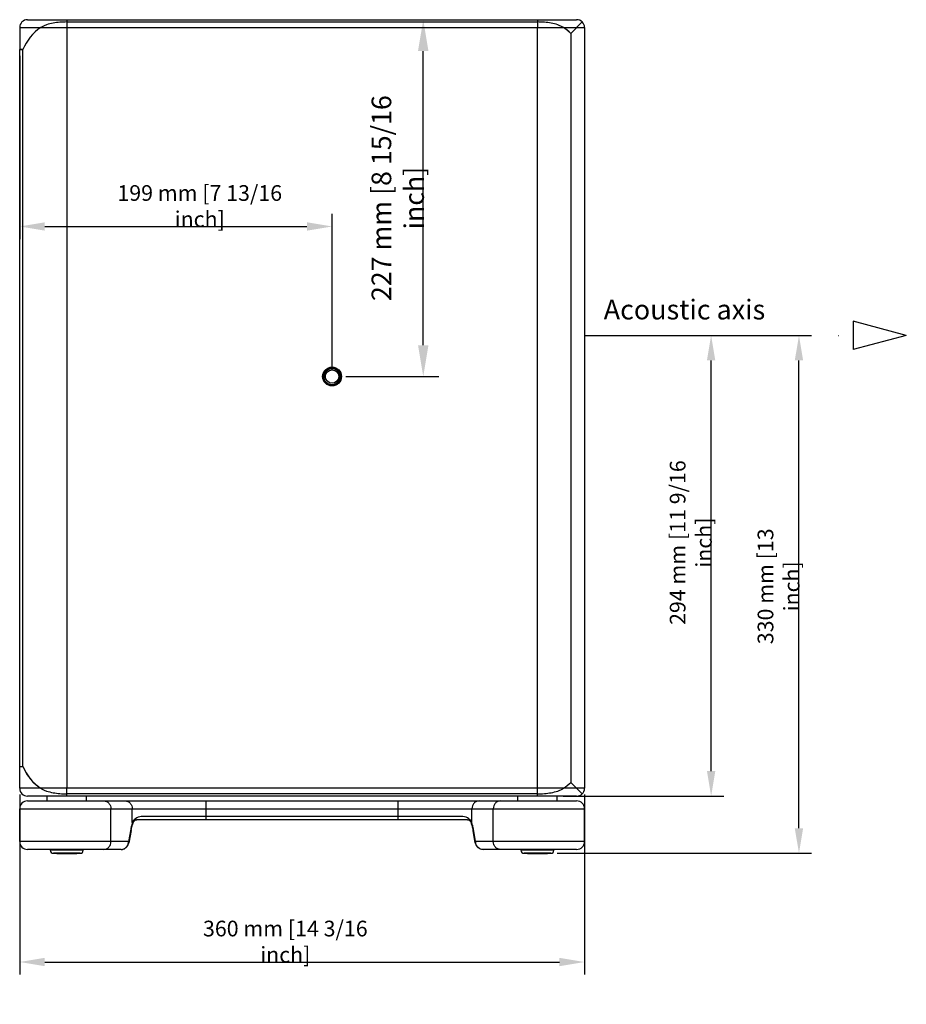
# Model space of a CAD drawing. Units: millimetres. Extents: x 80 to 1673, y -132 to 1112.
# Drawn here: x 667 to 1232, y 485 to 1112 of the extents above; entities that cross this region are included whole.
import ezdxf

# ---------------------------------------------------------------- set-up
doc = ezdxf.new("R2010")
doc.units = ezdxf.units.MM
doc.header["$LTSCALE"] = 92.51
doc.header["$PDMODE"] = 3
doc.header["$PDSIZE"] = 0.1
doc.linetypes.add('DASHDOT', pattern=[1, 0.5, -0.25, 0, -0.25])
doc.layers.get('0').update_dxf_attribs({"color": 4, "linetype": 'CONTINUOUS'})
doc.layers.get('DEFPOINTS').update_dxf_attribs({"linetype": 'CONTINUOUS'})
doc.layers.add('DASHDOT', color=1, linetype='DASHDOT')
doc.layers.add('DIM', color=7, linetype='CONTINUOUS')
doc.styles.get("Standard").update_dxf_attribs({"font": 'txt', "width": 0.8})
doc.dimstyles.new('Line_Drawings', dxfattribs={"dimscale": 5, "dimtxt": 2.5, "dimasz": 4, "dimexe": 2, "dimexo": 1, "dimgap": 2, "dimtad": 1, "dimdec": 0, "dimzin": 0, "dimdsep": 46, "dimtxsty": 'Standard', "dimcen": 0, "dimclrt": 6, "dimadec": 0, "dimazin": 0, "dimtfac": 1, "dimtdec": 0, "dimtofl": 0, "dimtmove": 0, "dimatfit": 3, "dimfxl": 2, "dimtolj": 1, "dimtzin": 0, "dimarcsym": 0})

# ---------------------------------------------------------------- blocks, each defined once
blk = doc.blocks.new('*D11')
at = {"layer": 'DEFPOINTS', "color": 0, "transparency": 16777216}
for p in [(667.16, 622.33), (1027.16, 622.33), (1027.16, 511.59)]:
    blk.add_point(p, dxfattribs=at)
at = {"layer": 'DIM', "color": 0, "lineweight": -2, "transparency": 16777216}
for p, q in [((667.16, 618.33), (667.16, 503.59)), ((1027.16, 618.33), (1027.16, 503.59)), ((683.16, 511.59), (1011.16, 511.59))]:
    blk.add_line(p, q, dxfattribs=at)
at = {"layer": 'DIM', "color": 0, "transparency": 16777216}
for points in [[(683.16, 514.26), (683.16, 508.92), (667.16, 511.59)], [(1011.16, 514.26), (1011.16, 508.92), (1027.16, 511.59)]]:
    blk.add_solid(points, dxfattribs=at)
at = {"layer": 'DIM', "color": 6, "transparency": 16777216, "insert": (836.46, 524.59), "char_height": 10, "attachment_point": 5}
blk.add_mtext('\\A1;360 mm [14 3/16 inch]', dxfattribs=at)
blk = doc.blocks.new('*D16')
at = {"color": 0, "lineweight": -2, "transparency": 16777216}
for p, q in [((702.16, 1112.33), (934.38, 1112.33)), ((924.38, 904.83), (924.38, 1092.33)), ((875.06, 884.83), (934.38, 884.83))]:
    blk.add_line(p, q, dxfattribs=at)
at = {"color": 0, "transparency": 16777216}
for points in [[(921.04, 1092.33), (927.71, 1092.33), (924.38, 1112.33)], [(921.04, 904.83), (927.71, 904.83), (924.38, 884.83)]]:
    blk.add_solid(points, dxfattribs=at)
at = {"layer": 'DEFPOINTS', "color": 0, "transparency": 16777216}
for p in [(697.16, 1112.33), (924.38, 1112.33), (870.06, 884.83)]:
    blk.add_point(p, dxfattribs=at)
at = {"color": 6, "transparency": 16777216, "insert": (908.13, 998.58), "char_height": 12.5, "attachment_point": 5, "rotation": 90}
blk.add_mtext('\\A1;227 mm [8 15/16 inch]', dxfattribs=at)
blk = doc.blocks.new('*D17')
at = {"layer": 'DEFPOINTS', "color": 0, "transparency": 16777216}
for p in [(667.16, 1093.33), (866.26, 980.51), (866.26, 884.83)]:
    blk.add_point(p, dxfattribs=at)
at = {"layer": 'DIM', "color": 0, "lineweight": -2, "transparency": 16777216}
for p, q in [((667.16, 1089.33), (667.16, 972.51)), ((866.26, 888.83), (866.26, 988.51)), ((683.16, 980.51), (850.26, 980.51))]:
    blk.add_line(p, q, dxfattribs=at)
at = {"layer": 'DIM', "color": 0, "transparency": 16777216}
for points in [[(683.16, 983.17), (683.16, 977.84), (667.16, 980.51)], [(850.26, 983.17), (850.26, 977.84), (866.26, 980.51)]]:
    blk.add_solid(points, dxfattribs=at)
at = {"layer": 'DIM', "color": 6, "transparency": 16777216, "insert": (781.92, 993.51), "char_height": 10, "attachment_point": 5}
blk.add_mtext('\\A1;199 mm [7 13/16 inch]', dxfattribs=at)
blk = doc.blocks.new('*D19')
at = {"layer": 'DEFPOINTS', "color": 0, "transparency": 16777216}
for p in [(1027.16, 911.08), (1163.86, 911.08), (1005.69, 580.9)]:
    blk.add_point(p, dxfattribs=at)
at = {"layer": 'DIM', "color": 0, "lineweight": -2, "transparency": 16777216}
for p, q in [((1031.16, 911.08), (1171.86, 911.08)), ((1163.86, 596.9), (1163.86, 895.08)), ((1009.69, 580.9), (1171.86, 580.9))]:
    blk.add_line(p, q, dxfattribs=at)
at = {"layer": 'DIM', "color": 0, "transparency": 16777216}
for points in [[(1161.19, 895.08), (1166.52, 895.08), (1163.86, 911.08)], [(1161.19, 596.9), (1166.52, 596.9), (1163.86, 580.9)]]:
    blk.add_solid(points, dxfattribs=at)
at = {"layer": 'DIM', "color": 6, "transparency": 16777216, "insert": (1150.86, 751.11), "char_height": 10, "attachment_point": 5, "rotation": 90}
blk.add_mtext('\\A1;330 mm [13 inch]', dxfattribs=at)
blk = doc.blocks.new('*D24')
at = {"layer": 'DEFPOINTS', "color": 0, "transparency": 16777216}
for p in [(1031.12, 911.08), (1107.87, 911.08), (1009.66, 617.33)]:
    blk.add_point(p, dxfattribs=at)
at = {"layer": 'DIM', "color": 0, "lineweight": -2, "transparency": 16777216}
for p, q in [((1035.12, 911.08), (1115.87, 911.08)), ((1107.87, 633.33), (1107.87, 895.08)), ((1013.66, 617.33), (1115.87, 617.33))]:
    blk.add_line(p, q, dxfattribs=at)
at = {"layer": 'DIM', "color": 0, "transparency": 16777216}
for points in [[(1105.2, 895.08), (1110.54, 895.08), (1107.87, 911.08)], [(1105.2, 633.33), (1110.54, 633.33), (1107.87, 617.33)]]:
    blk.add_solid(points, dxfattribs=at)
at = {"layer": 'DIM', "color": 6, "transparency": 16777216, "insert": (1094.87, 778.97), "char_height": 10, "attachment_point": 5, "rotation": 90}
blk.add_mtext('\\A1;294 mm [11 9/16 inch]', dxfattribs=at)

msp = doc.modelspace()

# ---------------------------------------------------------------- linework, layer by layer
at = {"linetype": 'Continuous'}
for p, q in [((672.16, 1112.33), (1022.16, 1112.33)), ((697.16, 1112.33), (697.16, 1107.33)), ((997.16, 1112.33), (997.16, 1107.33)), ((667.16, 1107.33), (667.16, 1093.33)), ((667.16, 1107.33), (697.16, 1107.33)), ((697.16, 1110.87), (997.16, 1110.87)), ((697.16, 1107.33), (697.16, 622.33)), ((697.16, 1107.33), (997.16, 1107.33)), ((997.16, 622.33), (997.16, 1107.33)), ((997.16, 1107.33), (1027.16, 1107.33)), ((1018.37, 1103.55), (1025.69, 1110.87)), ((1027.16, 1107.33), (1027.16, 622.33)), ((1018.37, 1103.55), (1018.37, 626.12)), ((667.16, 636.33), (667.16, 1093.33)), ((669.25, 1093.33), (667.16, 1093.33)), ((667.16, 1093.33), (669.25, 1093.33)), ((669.25, 636.33), (669.25, 1093.33)), ((669.25, 636.33), (669.25, 1093.33)), ((860.46, 886.39), (860.71, 886.32)), ((861.06, 887.83), (861.28, 887.71)), ((862.02, 889.08), (862.2, 888.9)), ((863.26, 890.03), (863.38, 889.81)), ((864.71, 890.63), (864.77, 890.39)), ((866.26, 890.83), (866.26, 890.58)), ((867.81, 890.63), (867.75, 890.38)), ((869.26, 890.03), (869.13, 889.81)), ((870.5, 889.07), (870.32, 888.9)), ((871.45, 887.83), (871.24, 887.71)), ((872.05, 886.38), (871.81, 886.32)), ((860.26, 884.83), (860.51, 884.83)), ((860.46, 883.28), (860.71, 883.35)), ((861.06, 881.83), (861.28, 881.96)), ((862.01, 880.59), (862.19, 880.77)), ((863.26, 879.64), (863.38, 879.85)), ((864.7, 879.04), (864.77, 879.28)), ((866.26, 878.83), (866.26, 879.08)), ((867.81, 879.04), (867.74, 879.28)), ((869.26, 879.64), (869.13, 879.85)), ((870.5, 880.59), (870.32, 880.77)), ((871.45, 881.83), (871.24, 881.96)), ((872.05, 883.28), (871.81, 883.34)), ((872.26, 884.83), (872.01, 884.83)), ((667.16, 636.33), (669.25, 636.33)), ((667.16, 636.33), (669.25, 636.33)), ((667.16, 622.33), (667.16, 636.33)), ((697.16, 622.33), (667.16, 622.33)), ((997.16, 622.33), (697.16, 622.33)), ((697.16, 617.33), (697.16, 622.33)), ((1027.16, 622.33), (997.16, 622.33)), ((997.16, 617.33), (997.16, 622.33)), ((1018.37, 626.12), (1025.69, 618.8)), ((1022.16, 617.33), (672.16, 617.33)), ((684.66, 614.33), (684.66, 617.33)), ((997.16, 618.8), (697.16, 618.8)), ((709.66, 614.33), (709.66, 617.33)), ((984.66, 614.33), (984.66, 617.33)), ((1009.66, 614.33), (1009.66, 617.33)), ((667.16, 609.33), (1027.16, 609.33)), ((667.16, 588.33), (667.16, 609.33)), ((672.16, 614.33), (1022.16, 614.33)), ((725.35, 588.33), (725.35, 609.33)), ((738.95, 600.61), (738.95, 609.33)), ((785.93, 602.33), (785.93, 614.33)), ((908.38, 602.33), (908.38, 614.33)), ((955.37, 600.61), (955.37, 609.33)), ((968.97, 588.33), (968.97, 609.33)), ((1027.16, 588.33), (1027.16, 609.33)), ((737.94, 596.35), (736.54, 588.33)), ((739.03, 599.14), (739.03, 599.14)), ((739.03, 599.14), (739.03, 599.14)), ((952.62, 602.33), (741.7, 602.33)), ((955.29, 599.14), (955.29, 599.14)), ((957.78, 588.33), (956.37, 596.35)), ((738.17, 595.49), (736.76, 587.47)), ((957.55, 587.47), (956.15, 595.49)), ((736.54, 588.33), (667.16, 588.33)), ((1027.16, 588.33), (957.78, 588.33)), ((731.84, 583.33), (672.16, 583.33)), ((686.66, 583.33), (686.66, 582.9)), ((707.66, 582.9), (686.66, 582.9)), ((705.69, 580.9), (688.62, 580.9)), ((707.66, 583.33), (707.66, 582.9)), ((1022.16, 583.33), (962.48, 583.33)), ((986.66, 583.33), (986.66, 582.9)), ((1007.66, 582.9), (986.66, 582.9)), ((1005.69, 580.9), (988.62, 580.9)), ((1007.66, 583.33), (1007.66, 582.9))]:
    msp.add_line(p, q, dxfattribs=at)
msp.add_line((948.6, 604.33), (745.72, 604.33))
for points in [[(738.17, 595.49), (738.25, 595.92), (738.37, 596.55), (738.5, 597.15), (738.64, 597.72), (738.78, 598.27), (738.92, 598.78), (739.03, 599.14)], [(738.17, 595.49), (738.26, 595.99), (738.39, 596.62), (738.52, 597.21)], [(738.52, 597.21), (738.65, 597.78), (738.79, 598.33), (738.94, 598.84), (739.03, 599.14)], [(739.03, 599.14), (739.21, 599.7), (739.42, 600.23), (739.63, 600.7), (739.84, 601.1), (740.05, 601.43), (740.24, 601.69), (740.41, 601.88), (740.56, 602.02), (740.7, 602.11), (740.83, 602.18), (741, 602.25), (741.25, 602.3), (741.58, 602.33), (741.72, 602.33)], [(739.03, 599.14), (739.23, 599.74), (739.43, 600.27), (739.64, 600.73), (739.86, 601.13), (740.06, 601.46)], [(740.06, 601.46), (740.25, 601.71), (740.42, 601.89), (740.58, 602.03), (740.71, 602.12), (740.84, 602.19), (741.02, 602.25), (741.27, 602.3), (741.6, 602.33), (741.72, 602.33)], [(952.6, 602.33), (952.74, 602.33), (953.07, 602.3), (953.32, 602.25), (953.49, 602.18), (953.62, 602.11), (953.75, 602.02), (953.91, 601.88), (954.08, 601.69), (954.27, 601.43)], [(954.27, 601.43), (954.48, 601.1), (954.69, 600.7), (954.9, 600.23), (955.1, 599.7), (955.29, 599.14)], [(955.29, 599.14), (955.38, 598.84), (955.52, 598.33), (955.66, 597.78), (955.8, 597.21), (955.93, 596.62), (956.06, 595.99), (956.15, 595.49)], [(955.29, 599.14), (955.39, 598.78), (955.54, 598.27), (955.68, 597.72), (955.82, 597.15)], [(955.82, 597.15), (955.95, 596.55), (956.07, 595.92), (956.15, 595.49)]]:
    msp.add_lwpolyline(points, dxfattribs=at)
for radius in [6, 5.75, 5.25, 4.25]:
    msp.add_circle((866.26, 884.83), radius, dxfattribs=at)
for centre, radius, start, end in [((672.16, 1107.33), 5, 90, 180), ((1022.16, 1107.33), 5, 0, 90), ((686.65, 1098.17), 10.99, 122.12687, 123.54899), ((697.15, 1054.46), 56.41, 89.99333, 92.24943), ((997.16, 1054.46), 56.41, 87.74142, 90.00673), ((866.26, 884.83), 5, 255, 195), ((672.16, 622.33), 5, 180, 270), ((1007.67, 631.49), 10.99, 302.12687, 303.54899), ((1022.16, 622.33), 5, 270, 0), ((697.15, 675.2), 56.41, 267.74142, 270.00673), ((997.16, 675.21), 56.41, 269.99333, 272.24943), ((672.16, 609.33), 5, 90, 180), ((1022.16, 609.33), 5, 0, 90), ((776.35, 589.65), 38.99, 167.12506, 170.11062), ((916.86, 589.43), 40.11, 9.93121, 12.83313), ((672.16, 588.33), 5, 180, 270), ((731.84, 588.33), 5, 270.00353, 350.04074), ((731.24, 588.33), 5.3, 354.32572, 359.98906), ((962.48, 588.33), 5, 189.95926, 269.99647), ((963.08, 588.33), 5.3, 180.01094, 185.67432), ((1022.16, 588.33), 5, 270, 0), ((688.66, 582.9), 2, 180, 269.02201), ((697.16, 1080.83), 500, 269.02201, 270.97799), ((705.66, 582.9), 2, 270.97799, 0), ((988.66, 582.9), 2, 180, 269.02201), ((997.16, 1080.83), 500, 269.02201, 270.97799), ((1005.66, 582.9), 2, 270.97799, 0)]:
    msp.add_arc(centre, radius, start, end, dxfattribs=at)
for centre, start, end in [((745.07, 597.49), 84.60624, 152.99618), ((949.24, 597.49), 27.00382, 95.39376)]:
    msp.add_arc(centre, 6.88, start, end)
for centre, major_axis, start_param, end_param in [((697.16, 1082.33), (30, 0), 2.156482, 2.766169), ((997.16, 1082.33), (30, 0), 7.12015, 7.268296), ((997.16, 1082.33), (0, 30), -0.785398, -0.585686), ((697.16, 647.33), (30, 0), -2.766169, -2.156482), ((697.16, 647.33), (0, 30), -4.287214, -3.788141), ((997.16, 647.33), (0, 30), -2.555907, -2.356194), ((997.16, 647.33), (30, 0), -0.985111, -0.785398)]:
    msp.add_ellipse(centre, major_axis=major_axis, ratio=1, start_param=start_param, end_param=end_param, dxfattribs=at)
for points, knots in [([(697.16, 1110.87), (695.69, 1110.87), (692.75, 1110.76), (688.41, 1110.22), (684.92, 1109.36), (682.32, 1108.34), (681.13, 1107.7), (680.58, 1107.33)], [0, 0, 0, 0, 0.257606, 0.513234, 0.763211, 0.884045, 1, 1, 1, 1]), ([(1013.74, 1107.33), (1013.19, 1107.7), (1011.99, 1108.34), (1009.4, 1109.36), (1005.9, 1110.22), (1001.57, 1110.76), (998.63, 1110.87), (997.16, 1110.87)], [0, 0, 0, 0, 0.115955, 0.23679, 0.486767, 0.742399, 1, 1, 1, 1]), ([(1013.06, 1107.75), (1013.12, 1107.72), (1013.35, 1107.58), (1013.58, 1107.44), (1013.74, 1107.33)], [0, 0, 0, 0, 0.252247, 1, 1, 1, 1]), ([(681.25, 621.92), (681.2, 621.95), (680.97, 622.08), (680.74, 622.22), (680.58, 622.33)], [0, 0, 0, 0, 0.252247, 1, 1, 1, 1]), ([(680.58, 622.33), (681.13, 621.97), (682.32, 621.32), (684.92, 620.3), (688.41, 619.45), (692.75, 618.91), (695.69, 618.8), (697.16, 618.8)], [0, 0, 0, 0, 0.115955, 0.23679, 0.486767, 0.742399, 1, 1, 1, 1]), ([(997.16, 618.8), (998.63, 618.8), (1001.57, 618.91), (1005.9, 619.45), (1009.4, 620.3), (1011.99, 621.32), (1013.19, 621.97), (1013.74, 622.33)], [0, 0, 0, 0, 0.257606, 0.513234, 0.763211, 0.884045, 1, 1, 1, 1]), ([(720.65, 614.33), (721.26, 614.33), (722.51, 614.07), (724.08, 612.94), (725.11, 611.28), (725.35, 609.98), (725.35, 609.33)], [0, 0, 0, 0, 0.242809, 0.48985, 0.742832, 1, 1, 1, 1]), ([(734.25, 614.33), (734.86, 614.33), (736.11, 614.07), (737.67, 612.94), (738.71, 611.28), (738.95, 609.98), (738.95, 609.33)], [0, 0, 0, 0, 0.242809, 0.48985, 0.742832, 1, 1, 1, 1]), ([(960.07, 614.33), (959.45, 614.33), (958.2, 614.07), (956.64, 612.94), (955.61, 611.28), (955.37, 609.98), (955.37, 609.33)], [0, 0, 0, 0, 0.242809, 0.48985, 0.742832, 1, 1, 1, 1]), ([(973.67, 614.33), (973.05, 614.33), (971.8, 614.07), (970.24, 612.94), (969.21, 611.28), (968.97, 609.98), (968.97, 609.33)], [0, 0, 0, 0, 0.242809, 0.48985, 0.742832, 1, 1, 1, 1]), ([(738.17, 595.49), (738.18, 595.55), (738.2, 595.86), (738.07, 596.16), (737.94, 596.35)], [0, 0, 0, 0, 0.230996, 1, 1, 1, 1]), ([(738.95, 600.61), (738.89, 600.43), (738.67, 599.68), (738.48, 598.92), (738.34, 598.34)], [0, 0, 0, 0, 0.241235, 1, 1, 1, 1]), ([(739.03, 599.14), (739.06, 599.26), (739.17, 599.74), (739.08, 600.26), (738.95, 600.61)], [0, 0, 0, 0, 0.2408, 1, 1, 1, 1]), ([(955.29, 599.14), (955.25, 599.26), (955.15, 599.74), (955.24, 600.26), (955.37, 600.61)], [0, 0, 0, 0, 0.2408, 1, 1, 1, 1]), ([(955.97, 598.34), (955.93, 598.54), (955.75, 599.3), (955.54, 600.05), (955.37, 600.61)], [0, 0, 0, 0, 0.258548, 1, 1, 1, 1]), ([(956.15, 595.49), (956.14, 595.55), (956.12, 595.86), (956.25, 596.16), (956.37, 596.35)], [0, 0, 0, 0, 0.230996, 1, 1, 1, 1]), ([(720.65, 583.33), (721.26, 583.33), (722.51, 583.6), (724.08, 584.72), (725.11, 586.38), (725.35, 587.68), (725.35, 588.33)], [0, 0, 0, 0, 0.242809, 0.48985, 0.742832, 1, 1, 1, 1]), ([(731.84, 583.33), (732.41, 583.33), (733.57, 583.56), (735.07, 584.55), (736.13, 586.02), (736.45, 587.21), (736.51, 587.81)], [0, 0, 0, 0, 0.243233, 0.490232, 0.742791, 1, 1, 1, 1]), ([(736.76, 587.47), (736.77, 587.54), (736.79, 587.84), (736.66, 588.14), (736.54, 588.33)], [0, 0, 0, 0, 0.230772, 1, 1, 1, 1]), ([(957.55, 587.47), (957.54, 587.54), (957.52, 587.84), (957.65, 588.14), (957.78, 588.33)], [0, 0, 0, 0, 0.230771, 1, 1, 1, 1]), ([(962.48, 583.33), (961.58, 583.33), (959.73, 583.92), (958.54, 585.45), (958.19, 586.3)], [0, 0, 0, 0, 0.492135, 1, 1, 1, 1]), ([(973.67, 583.33), (973.05, 583.33), (971.8, 583.6), (970.24, 584.72), (969.21, 586.38), (968.97, 587.68), (968.97, 588.33)], [0, 0, 0, 0, 0.242809, 0.48985, 0.742832, 1, 1, 1, 1])]:
    msp.add_open_spline(points, degree=3, knots=knots, dxfattribs=at)
msp.add_open_spline([(958.19, 586.3), (957.99, 586.78), (957.86, 587.29), (957.81, 587.81)], degree=3, dxfattribs=at)
at = {"layer": 'DASHDOT'}
for p, q in [((1232.27, 911.08), (1198.5, 920.13)), ((1198.5, 920.13), (1198.5, 902.03)), ((1027.16, 911.08), (1198.5, 911.08)), ((1232.27, 911.08), (1198.5, 902.03))]:
    msp.add_line(p, q, dxfattribs=at)

# ---------------------------------------------------------------- texts
at = {"layer": 'DASHDOT', "linetype": 'Continuous', "insert": (1039.4, 933.84), "char_height": 12.6, "width": 188.3, "attachment_point": 1}
msp.add_mtext('Acoustic axis', dxfattribs=at)

# ---------------------------------------------------------------- dimensions: what is measured, and where the dimension line sits
dim = msp.add_linear_dim(base=(924.377938, 1112.332106), p1=(870.059282, 884.832107), p2=(697.158374, 1112.332106), angle=90, dimstyle='Line_Drawings', override={"dimpost": ' mm'})
dim.commit()
dim.dimension.update_dxf_attribs({"geometry": '*D16', "text_midpoint": (924.377938, 998.582107), "dimtype": 160})
at = {"layer": 'DIM'}
for base, p1, p2, picture, middle in [((866.26, 980.51), (667.16, 1093.33), (866.26, 884.83), '*D17', (781.92, 980.51)), ((1027.16, 511.59), (667.16, 622.33), (1027.16, 622.33), '*D11', (836.46, 511.59))]:
    dim = msp.add_linear_dim(base=base, p1=p1, p2=p2, dimstyle='Line_Drawings', override={"dimscale": 4, "dimpost": ' mm'}, dxfattribs=at)
    dim.commit()
    dim.dimension.update_dxf_attribs({"geometry": picture, "text_midpoint": middle, "dimtype": 160})
for base, p1, p2, picture, middle in [((1163.86, 911.08), (1005.69, 580.9), (1027.16, 911.08), '*D19', (1163.86, 751.11)), ((1107.87, 911.08), (1009.66, 617.33), (1031.12, 911.08), '*D24', (1107.87, 778.97))]:
    dim = msp.add_linear_dim(base=base, p1=p1, p2=p2, angle=90, dimstyle='Line_Drawings', override={"dimscale": 4, "dimpost": ' mm'}, dxfattribs=at)
    dim.commit()
    dim.dimension.update_dxf_attribs({"geometry": picture, "text_midpoint": middle, "dimtype": 160})

doc.saveas('drawing.dxf')
